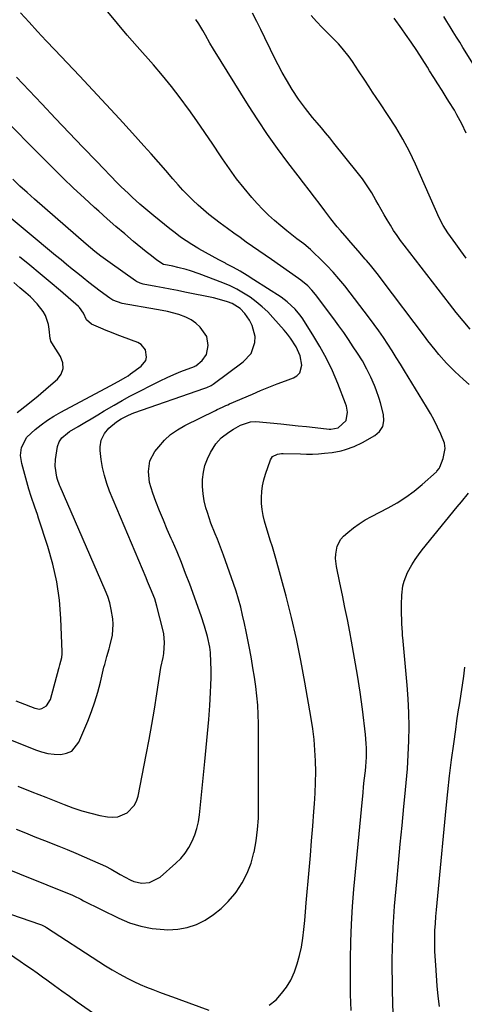
# Model space of a CAD drawing. Units: inches. Extents: x 1895298 to 1900614, y 453741 to 459004.
# Drawn here: x 1897675 to 1897865, y 456585 to 457005 of the extents above; entities that cross this region are included whole.
import ezdxf

# ---------------------------------------------------------------- set-up
doc = ezdxf.new("R2010")
doc.units = ezdxf.units.IN
doc.header["$MEASUREMENT"] = 0
doc.layers.add('7', color=7, linetype='Continuous')
doc.layers.add('8', color=7, linetype='Continuous')

msp = doc.modelspace()

# ---------------------------------------------------------------- linework, layer by layer
at = {"layer": '7', "color": 18}
for points in [[(1897781.52, 456584.88, 1864), (1897784.42, 456587.26, 1864), (1897786.81, 456589.86, 1864), (1897788.94, 456592.63, 1864), (1897790.68, 456595.66, 1864), (1897792.24, 456599.07, 1864), (1897793.43, 456602.55, 1864), (1897794.44, 456606.07, 1864), (1897795.19, 456609.65, 1864), (1897795.78, 456613.45, 1864), (1897796.21, 456617.21, 1864), (1897796.61, 456620.96, 1864), (1897796.97, 456624.72, 1864), (1897797.31, 456628.48, 1864), (1897798.5, 456642.48, 1864), (1897799.03, 456648.7, 1864), (1897799.54, 456654.91, 1864), (1897800.05, 456661.13, 1864), (1897800.55, 456667.35, 1864), (1897800.82, 456670.67, 1864), (1897801.1, 456675.23, 1864), (1897801.28, 456679.79, 1864), (1897801.31, 456684.35, 1864), (1897801.23, 456688.92, 1864), (1897800.98, 456693.47, 1864), (1897800.6, 456698.02, 1864), (1897800.04, 456702.54, 1864), (1897799.36, 456707.05, 1864), (1897796.68, 456722.52, 1864), (1897794.96, 456731.72, 1864), (1897793.08, 456740.88, 1864), (1897790.96, 456749.99, 1864), (1897788.68, 456759.06, 1864), (1897784.39, 456775.17, 1864), (1897784.12, 456776.16, 1864), (1897783.53, 456778.12, 1864), (1897782.9, 456780.07, 1864), (1897781.98, 456783, 1864), (1897779.58, 456791.04, 1864), (1897778.97, 456793.51, 1864), (1897778.5, 456796, 1864), (1897778.26, 456798.52, 1864), (1897778.18, 456801.07, 1864), (1897778.33, 456803.61, 1864), (1897778.65, 456806.12, 1864), (1897779.21, 456808.58, 1864), (1897779.94, 456811.02, 1864), (1897782.11, 456817.2, 1864), (1897782.94, 456818.53, 1864), (1897785.06, 456819.62, 1864), (1897786.69, 456819.88, 1864), (1897787.52, 456819.9, 1864), (1897794.79, 456819.64, 1864), (1897797.37, 456819.6, 1864), (1897799.95, 456819.63, 1864), (1897802.52, 456819.76, 1864), (1897805.1, 456819.96, 1864), (1897808.27, 456820.32, 1864), (1897812.13, 456821.04, 1864), (1897814.03, 456821.52, 1864), (1897817.73, 456822.81, 1864), (1897821.24, 456824.52, 1864), (1897826.4, 456827.45, 1864), (1897828.42, 456829.24, 1864), (1897829.82, 456831.29, 1864), (1897830.32, 456833.72, 1864), (1897830.2, 456836.41, 1864), (1897828.88, 456841.47, 1864), (1897828.35, 456843.33, 1864), (1897827.07, 456846.97, 1864), (1897826.33, 456848.76, 1864), (1897824.72, 456852.29, 1864), (1897823.03, 456855.77, 1864), (1897821.16, 456859.25, 1864), (1897819.11, 456862.57, 1864), (1897817.29, 456865.34, 1864), (1897815.27, 456868.34, 1864), (1897813.22, 456871.32, 1864), (1897811.11, 456874.25, 1864), (1897808.97, 456877.17, 1864), (1897801.22, 456887.5, 1864), (1897799.63, 456889.45, 1864), (1897797.89, 456891.25, 1864), (1897795.02, 456893.68, 1864), (1897794, 456894.41, 1864), (1897782.46, 456902.39, 1864), (1897779.77, 456904.25, 1864), (1897777.09, 456906.12, 1864), (1897774.42, 456908, 1864), (1897771.75, 456909.89, 1864), (1897769.09, 456911.79, 1864), (1897766.44, 456913.69, 1864), (1897763.79, 456915.61, 1864), (1897760.65, 456917.91, 1864), (1897758.23, 456919.74, 1864), (1897755.84, 456921.63, 1864), (1897753.51, 456923.58, 1864), (1897751.22, 456925.58, 1864), (1897749.01, 456927.66, 1864), (1897746.84, 456929.79, 1864), (1897744.76, 456932.01, 1864), (1897742.73, 456934.27, 1864), (1897740.57, 456936.78, 1864), (1897737.5, 456940.33, 1864), (1897734.4, 456943.87, 1864), (1897731.29, 456947.39, 1864), (1897728.15, 456950.89, 1864), (1897723.33, 456956.24, 1864), (1897717.75, 456962.39, 1864), (1897712.13, 456968.51, 1864), (1897706.47, 456974.58, 1864), (1897700.78, 456980.62, 1864), (1897690.27, 456991.69, 1864), (1897686.59, 456995.59, 1864), (1897682.93, 456999.52, 1864), (1897679.31, 457003.48, 1864), (1897675.71, 457007.47, 1864)], [(1897816.34, 456582.68, 1866), (1897816.21, 456586.11, 1866), (1897816.12, 456589.54, 1866), (1897816.07, 456592.97, 1866), (1897816.06, 456596.41, 1866), (1897816.1, 456604.5, 1866), (1897816.24, 456611.97, 1866), (1897816.5, 456619.44, 1866), (1897816.97, 456626.9, 1866), (1897817.57, 456634.35, 1866), (1897821.19, 456672.66, 1866), (1897821.44, 456675.31, 1866), (1897821.71, 456677.96, 1866), (1897821.99, 456680.61, 1866), (1897822.44, 456684.68, 1866), (1897822.63, 456686.62, 1866), (1897822.86, 456690.51, 1866), (1897822.89, 456694.41, 1866), (1897822.82, 456696.35, 1866), (1897822.47, 456700.23, 1866), (1897821.15, 456711.02, 1866), (1897820.18, 456718.28, 1866), (1897819.1, 456725.53, 1866), (1897817.88, 456732.75, 1866), (1897816.56, 456739.96, 1866), (1897815.79, 456743.92, 1866), (1897814.77, 456749.13, 1866), (1897813.74, 456754.34, 1866), (1897812.69, 456759.55, 1866), (1897811.63, 456764.76, 1866), (1897810.21, 456771.67, 1866), (1897809.79, 456775.18, 1866), (1897809.82, 456776.95, 1866), (1897810.39, 456780.39, 1866), (1897811.98, 456783.34, 1866), (1897813.14, 456784.61, 1866), (1897815.03, 456786.25, 1866), (1897817.38, 456788.16, 1866), (1897819.81, 456789.95, 1866), (1897822.36, 456791.55, 1866), (1897825, 456793.04, 1866), (1897832.16, 456796.74, 1866), (1897835.98, 456798.9, 1866), (1897839.67, 456801.23, 1866), (1897843.17, 456803.84, 1866), (1897846.55, 456806.63, 1866), (1897852.67, 456812.1, 1866), (1897852.89, 456812.3, 1866), (1897853.82, 456813.43, 1866), (1897854.08, 456813.96, 1866), (1897855.6, 456817.73, 1866), (1897856.38, 456822.04, 1866), (1897856.07, 456824.18, 1866), (1897854.6, 456828.09, 1866), (1897853.18, 456831.08, 1866), (1897851.69, 456834.03, 1866), (1897850.09, 456836.92, 1866), (1897848.42, 456839.77, 1866), (1897839.08, 456855.09, 1866), (1897837.35, 456857.92, 1866), (1897835.6, 456860.73, 1866), (1897833.84, 456863.54, 1866), (1897831.98, 456866.46, 1866), (1897830.12, 456869.29, 1866), (1897828.21, 456872.09, 1866), (1897826.22, 456874.83, 1866), (1897824.19, 456877.54, 1866), (1897813.65, 456891.19, 1866), (1897811.21, 456894.19, 1866), (1897808.7, 456897.12, 1866), (1897806.06, 456899.93, 1866), (1897803.33, 456902.67, 1866), (1897800.38, 456905.49, 1866), (1897799.04, 456906.73, 1866), (1897796.25, 456909.1, 1866), (1897793.33, 456911.32, 1866), (1897791.88, 456912.43, 1866), (1897789.01, 456914.7, 1866), (1897786.46, 456916.76, 1866), (1897783.82, 456919.01, 1866), (1897781.26, 456921.33, 1866), (1897778.82, 456923.78, 1866), (1897776.46, 456926.32, 1866), (1897774.19, 456928.88, 1866), (1897770.84, 456932.83, 1866), (1897767.61, 456936.87, 1866), (1897764.56, 456941.04, 1866), (1897761.63, 456945.31, 1866), (1897760.77, 456946.62, 1866), (1897757.48, 456951.59, 1866), (1897754.14, 456956.54, 1866), (1897750.76, 456961.45, 1866), (1897747.33, 456966.34, 1866), (1897747.23, 456966.48, 1866), (1897743.66, 456971.35, 1866), (1897739.98, 456976.14, 1866), (1897736.14, 456980.82, 1866), (1897732.21, 456985.4, 1866), (1897725.34, 456993.16, 1866), (1897721.1, 456998.01, 1866), (1897716.92, 457002.91, 1866), (1897712.83, 457007.88, 1866)], [(1897865.3, 456903.03, 1872), (1897863.09, 456906.11, 1872), (1897860.87, 456909.19, 1872), (1897857.48, 456913.87, 1872), (1897855.52, 456916.91, 1872), (1897853.9, 456920.15, 1872), (1897843.77, 456942.99, 1872), (1897841.2, 456948.38, 1872), (1897838.45, 456953.66, 1872), (1897835.42, 456958.79, 1872), (1897832.21, 456963.82, 1872), (1897828.54, 456969.23, 1872), (1897827.03, 456971.48, 1872), (1897825.52, 456973.73, 1872), (1897824.03, 456975.99, 1872), (1897822.19, 456978.8, 1872), (1897819.57, 456982.81, 1872), (1897816.95, 456986.81, 1872), (1897815.59, 456988.77, 1872), (1897812.6, 456992.48, 1872), (1897810.98, 456994.23, 1872), (1897804.07, 457001.24, 1872), (1897801.67, 457003.77, 1872), (1897799.37, 457006.39, 1872)], [(1897877.48, 456970.97, 1876), (1897863.98, 456992.72, 1876), (1897862.61, 456994.93, 1876), (1897861.24, 456997.14, 1876), (1897859.87, 456999.35, 1876), (1897858.51, 457001.56, 1876), (1897857.14, 457003.78, 1876), (1897855.78, 457005.99, 1876)], [(1897866.63, 456849.17, 1868), (1897864.18, 456851.43, 1868), (1897860.52, 456854.79, 1868), (1897856.99, 456858.28, 1868), (1897853.71, 456862.02, 1868), (1897852.16, 456863.96, 1868), (1897849.09, 456867.87, 1868), (1897847.58, 456869.85, 1868), (1897829.63, 456893.65, 1868), (1897827.99, 456895.79, 1868), (1897826.32, 456897.91, 1868), (1897824.62, 456900.01, 1868), (1897822.9, 456902.08, 1868), (1897822.4, 456902.67, 1868), (1897819.38, 456906.18, 1868), (1897816.29, 456909.64, 1868), (1897814.63, 456911.5, 1868), (1897811.84, 456914.76, 1868), (1897810.48, 456916.42, 1868), (1897807.81, 456919.79, 1868), (1897805.18, 456923.19, 1868), (1897803.13, 456925.89, 1868), (1897800.81, 456928.94, 1868), (1897798.48, 456932, 1868), (1897796.15, 456935.05, 1868), (1897793.83, 456938.11, 1868), (1897789.5, 456943.77, 1868), (1897785.1, 456949.71, 1868), (1897780.81, 456955.73, 1868), (1897776.69, 456961.87, 1868), (1897772.69, 456968.09, 1868), (1897757.77, 456992, 1868), (1897756.21, 456994.62, 1868), (1897754.38, 456998.03, 1868), (1897753.32, 456999.99, 1868), (1897751.59, 457002.86, 1868), (1897750.34, 457004.71, 1868)], [(1897865.37, 456956.27, 1874), (1897863.51, 456960.24, 1874), (1897861.4, 456964.1, 1874), (1897860.3, 456966, 1874), (1897858, 456969.75, 1874), (1897856.82, 456971.62, 1874), (1897855.05, 456974.41, 1874), (1897853.29, 456977.21, 1874), (1897851.54, 456980.02, 1874), (1897849.79, 456982.82, 1874), (1897848.83, 456984.37, 1874), (1897846.58, 456987.93, 1874), (1897844.28, 456991.46, 1874), (1897841.92, 456994.95, 1874), (1897839.52, 456998.41, 1874), (1897837.95, 457000.64, 1874), (1897834.69, 457005.17, 1874)], [(1897664.16, 456645.25, 1862), (1897697.73, 456631.74, 1862), (1897698.34, 456631.48, 1862), (1897701.31, 456630.01, 1862), (1897702.5, 456629.41, 1862), (1897717.47, 456621.98, 1862), (1897722.11, 456620.05, 1862), (1897726.86, 456618.52, 1862), (1897731.75, 456617.62, 1862), (1897736.76, 456617.14, 1862), (1897738.38, 456617.09, 1862), (1897742.56, 456617.31, 1862), (1897746.63, 456617.98, 1862), (1897750.53, 456619.33, 1862), (1897754.31, 456621.13, 1862), (1897757.83, 456623.49, 1862), (1897761.13, 456626.09, 1862), (1897764.09, 456629.07, 1862), (1897766.83, 456632.3, 1862), (1897767.39, 456633.05, 1862), (1897769.95, 456636.99, 1862), (1897772.14, 456641.09, 1862), (1897773.77, 456645.44, 1862), (1897775.03, 456649.96, 1862), (1897775.07, 456650.16, 1862), (1897775.91, 456654.93, 1862), (1897776.55, 456659.72, 1862), (1897776.89, 456664.54, 1862), (1897777.02, 456669.38, 1862), (1897776.9, 456704.69, 1862), (1897776.81, 456708.69, 1862), (1897776.61, 456712.68, 1862), (1897776.25, 456716.66, 1862), (1897775.79, 456720.64, 1862), (1897775.2, 456724.67, 1862), (1897774.59, 456728.55, 1862), (1897773.92, 456732.43, 1862), (1897773.2, 456736.3, 1862), (1897772.36, 456740.56, 1862), (1897771.66, 456744.02, 1862), (1897770.93, 456747.48, 1862), (1897770.19, 456750.94, 1862), (1897769.37, 456754.37, 1862), (1897768.47, 456757.79, 1862), (1897767.44, 456761.16, 1862), (1897766.32, 456764.51, 1862), (1897762.04, 456776.63, 1862), (1897761.21, 456778.9, 1862), (1897759.45, 456783.4, 1862), (1897758.51, 456785.63, 1862), (1897756.73, 456790.12, 1862), (1897755.21, 456794.71, 1862), (1897754.61, 456796.72, 1862), (1897753.88, 456799.7, 1862), (1897753.36, 456802.7, 1862), (1897753.16, 456805.74, 1862), (1897753.16, 456808.8, 1862), (1897753.16, 456808.84, 1862), (1897753.53, 456811.84, 1862), (1897754.16, 456814.76, 1862), (1897755.2, 456817.57, 1862), (1897756.49, 456820.3, 1862), (1897758.73, 456824.02, 1862), (1897761.05, 456826.54, 1862), (1897764.4, 456828.95, 1862), (1897766.32, 456830.18, 1862), (1897769.29, 456831.86, 1862), (1897773.59, 456833.37, 1862), (1897775.86, 456833.42, 1862), (1897786.52, 456832.42, 1862), (1897790.16, 456832.06, 1862), (1897793.8, 456831.7, 1862), (1897797.44, 456831.31, 1862), (1897801.07, 456830.92, 1862), (1897807.05, 456830.25, 1862), (1897807.7, 456830.21, 1862), (1897810.83, 456830.71, 1862), (1897814.25, 456833.92, 1862), (1897814.78, 456837.52, 1862), (1897814.36, 456839.99, 1862), (1897813.97, 456841.2, 1862), (1897810.66, 456849.71, 1862), (1897808.38, 456855.07, 1862), (1897805.9, 456860.33, 1862), (1897803.1, 456865.42, 1862), (1897800.09, 456870.41, 1862), (1897795.48, 456877.57, 1862), (1897794.58, 456878.86, 1862), (1897792.59, 456881.29, 1862), (1897789.13, 456884.5, 1862), (1897786.57, 456886.35, 1862), (1897775.01, 456893.86, 1862), (1897772.13, 456895.67, 1862), (1897769.21, 456897.42, 1862), (1897766.25, 456899.08, 1862), (1897763.24, 456900.67, 1862), (1897762.9, 456900.84, 1862), (1897760.05, 456902.33, 1862), (1897757.22, 456903.84, 1862), (1897754.41, 456905.39, 1862), (1897751.61, 456906.98, 1862), (1897751.08, 456907.29, 1862), (1897748.6, 456908.79, 1862), (1897746.16, 456910.35, 1862), (1897743.79, 456912.02, 1862), (1897741.47, 456913.75, 1862), (1897739.19, 456915.55, 1862), (1897736.92, 456917.35, 1862), (1897734.67, 456919.19, 1862), (1897732.43, 456921.03, 1862), (1897729.8, 456923.22, 1862), (1897726.45, 456926.07, 1862), (1897723.18, 456929, 1862), (1897721.57, 456930.49, 1862), (1897718.42, 456933.55, 1862), (1897716.88, 456935.12, 1862), (1897708.13, 456944.16, 1862), (1897702.24, 456950.27, 1862), (1897696.36, 456956.39, 1862), (1897690.52, 456962.55, 1862), (1897684.69, 456968.72, 1862), (1897673.96, 456980.14, 1862)], [(1897674.53, 456678.14, 1858), (1897680.47, 456675.8, 1858), (1897686.41, 456673.45, 1858), (1897694.22, 456670.32, 1858), (1897697.94, 456668.94, 1858), (1897701.71, 456667.7, 1858), (1897705.54, 456666.67, 1858), (1897709.41, 456665.77, 1858), (1897712.67, 456665.11, 1858), (1897714.88, 456664.94, 1858), (1897717.03, 456665.11, 1858), (1897721.04, 456666.8, 1858), (1897724.1, 456669.92, 1858), (1897725.07, 456671.86, 1858), (1897725.75, 456673.97, 1858), (1897729.18, 456691.55, 1858), (1897730.4, 456698.01, 1858), (1897731.56, 456704.48, 1858), (1897732.64, 456710.97, 1858), (1897733.66, 456717.47, 1858), (1897735.35, 456728.74, 1858), (1897736.37, 456732.99, 1858), (1897736.7, 456734.69, 1858), (1897736.98, 456739.39, 1858), (1897736.65, 456743.05, 1858), (1897736.28, 456744.87, 1858), (1897733.69, 456754.86, 1858), (1897732.78, 456757.94, 1858), (1897731.02, 456762.43, 1858), (1897729.78, 456765.39, 1858), (1897729.15, 456766.88, 1858), (1897713.61, 456803.84, 1858), (1897712.39, 456807.11, 1858), (1897711.36, 456810.43, 1858), (1897710.6, 456813.83, 1858), (1897710.04, 456817.27, 1858), (1897709.56, 456821.16, 1858), (1897709.51, 456822.67, 1858), (1897710.03, 456825.59, 1858), (1897711.38, 456828.32, 1858), (1897713.29, 456830.68, 1858), (1897716.46, 456833.33, 1858), (1897718.46, 456834.64, 1858), (1897721.68, 456836.24, 1858), (1897723.92, 456837.11, 1858), (1897754.11, 456847.66, 1858), (1897755.03, 456848.01, 1858), (1897756.8, 456848.86, 1858), (1897757.62, 456849.4, 1858), (1897770.48, 456858.85, 1858), (1897773.79, 456862.49, 1858), (1897775.43, 456867.14, 1858), (1897775.48, 456869.66, 1858), (1897774.33, 456874.38, 1858), (1897773.11, 456876.59, 1858), (1897771.11, 456879.41, 1858), (1897769.12, 456881.58, 1858), (1897765.79, 456883.66, 1858), (1897763.8, 456884.42, 1858), (1897759.3, 456885.76, 1858), (1897757.78, 456886.11, 1858), (1897745.64, 456888.61, 1858), (1897742.53, 456889.24, 1858), (1897739.43, 456889.86, 1858), (1897736.32, 456890.45, 1858), (1897733.2, 456891.03, 1858), (1897727.82, 456892.01, 1858), (1897726.58, 456892.34, 1858), (1897725.02, 456893.07, 1858), (1897724.66, 456893.31, 1858), (1897713.81, 456901, 1858), (1897709.89, 456903.88, 1858), (1897707.33, 456905.88, 1858), (1897703.59, 456909, 1858), (1897681.62, 456928.15, 1858), (1897678.5, 456930.92, 1858), (1897675.43, 456933.73, 1858), (1897672.41, 456936.61, 1858)], [(1897655.37, 456704.37, 1856), (1897682.02, 456693.71, 1856), (1897684.65, 456692.83, 1856), (1897687.32, 456692.17, 1856), (1897690.04, 456691.82, 1856), (1897692.81, 456691.69, 1856), (1897695.29, 456692.18, 1856), (1897697.47, 456693.13, 1856), (1897700.55, 456696.91, 1856), (1897704.26, 456705.83, 1856), (1897705.85, 456709.93, 1856), (1897707.31, 456714.07, 1856), (1897708.57, 456718.28, 1856), (1897709.69, 456722.53, 1856), (1897711.2, 456728.82, 1856), (1897711.49, 456729.96, 1856), (1897712.44, 456733.34, 1856), (1897713.42, 456736.72, 1856), (1897713.72, 456737.85, 1856), (1897714.78, 456742.48, 1856), (1897715.08, 456747.13, 1856), (1897714.92, 456749.47, 1856), (1897714.31, 456753.41, 1856), (1897713.66, 456756.22, 1856), (1897712.78, 456758.97, 1856), (1897711.74, 456761.67, 1856), (1897692.52, 456805.81, 1856), (1897692.31, 456806.3, 1856), (1897691.35, 456808.8, 1856), (1897691.1, 456809.84, 1856), (1897690.45, 456814.42, 1856), (1897690.62, 456817.25, 1856), (1897691.45, 456822.89, 1856), (1897692.06, 456824.85, 1856), (1897693.25, 456826.53, 1856), (1897695.68, 456828.57, 1856), (1897696.57, 456829.15, 1856), (1897700.26, 456831.35, 1856), (1897703.02, 456833, 1856), (1897705.78, 456834.65, 1856), (1897708.54, 456836.31, 1856), (1897711.3, 456837.97, 1856), (1897715.58, 456840.5, 1856), (1897718.89, 456842.38, 1856), (1897722.23, 456844.2, 1856), (1897725.59, 456845.97, 1856), (1897732.24, 456849.39, 1856), (1897735.13, 456850.82, 1856), (1897738.04, 456852.19, 1856), (1897740.99, 456853.47, 1856), (1897743.97, 456854.7, 1856), (1897749.65, 456856.94, 1856), (1897749.81, 456857, 1856), (1897750.26, 456857.2, 1856), (1897752.95, 456859.52, 1856), (1897754.77, 456861.98, 1856), (1897755.58, 456865.84, 1856), (1897755, 456869.67, 1856), (1897752.2, 456873.67, 1856), (1897750.29, 456875.35, 1856), (1897748.25, 456876.81, 1856), (1897746.01, 456877.93, 1856), (1897743, 456879.02, 1856), (1897738.3, 456880.26, 1856), (1897735.92, 456880.77, 1856), (1897733.54, 456881.22, 1856), (1897718.95, 456883.75, 1856), (1897714.93, 456885.15, 1856), (1897713.74, 456885.93, 1856), (1897709.59, 456889.02, 1856), (1897707.17, 456890.85, 1856), (1897704.76, 456892.71, 1856), (1897702.37, 456894.59, 1856), (1897700, 456896.49, 1856), (1897697.65, 456898.41, 1856), (1897695.3, 456900.33, 1856), (1897692.95, 456902.26, 1856), (1897690.6, 456904.2, 1856), (1897665.46, 456924.97, 1856)], [(1897673.71, 456714.54, 1854), (1897675.51, 456713.78, 1854), (1897681.71, 456711.35, 1854), (1897683.81, 456711.05, 1854), (1897684.82, 456711.29, 1854), (1897686.68, 456712.41, 1854), (1897688.38, 456715.15, 1854), (1897692.03, 456728.33, 1854), (1897692.14, 456728.72, 1854), (1897692.47, 456729.88, 1854), (1897693.23, 456733.02, 1854), (1897693.38, 456734.61, 1854), (1897693.38, 456735.41, 1854), (1897692.87, 456749.57, 1854), (1897692.26, 456757.39, 1854), (1897691.2, 456765.14, 1854), (1897689.5, 456772.76, 1854), (1897687.35, 456780.32, 1854), (1897683.39, 456792.31, 1854), (1897682.87, 456793.86, 1854), (1897681.79, 456796.93, 1854), (1897680.14, 456801.53, 1854), (1897679.21, 456804.65, 1854), (1897676.22, 456815.58, 1854), (1897675.73, 456818.95, 1854), (1897676.06, 456822.34, 1854), (1897678.3, 456826.76, 1854), (1897681.87, 456830, 1854), (1897684.46, 456832.04, 1854), (1897687.13, 456833.98, 1854), (1897689.91, 456835.74, 1854), (1897692.77, 456837.39, 1854), (1897713.83, 456848.66, 1854), (1897717.17, 456850.44, 1854), (1897720.46, 456852.29, 1854), (1897721.51, 456852.99, 1854), (1897722.54, 456853.71, 1854), (1897727.06, 456857.06, 1854), (1897728.94, 456859.46, 1854), (1897729.28, 456860.91, 1854), (1897728.84, 456863.99, 1854), (1897727, 456866.28, 1854), (1897725.63, 456867.08, 1854), (1897719.14, 456869.51, 1854), (1897716.8, 456870.41, 1854), (1897714.46, 456871.32, 1854), (1897712.13, 456872.25, 1854), (1897709.81, 456873.2, 1854), (1897705.85, 456874.9, 1854), (1897703.78, 456876.79, 1854), (1897702.55, 456879.56, 1854), (1897700.77, 456882.02, 1854), (1897700.32, 456882.44, 1854), (1897692.67, 456889.07, 1854), (1897688.36, 456892.76, 1854), (1897684.03, 456896.42, 1854), (1897679.65, 456900.03, 1854), (1897675.24, 456903.61, 1854)], [(1897674.27, 456837.24, 1852), (1897678.75, 456840.82, 1852), (1897683.18, 456844.47, 1852), (1897687.56, 456848.18, 1852), (1897691.36, 456851.45, 1852), (1897692.97, 456853.68, 1852), (1897693.86, 456856.02, 1852), (1897693.66, 456858.51, 1852), (1897692.74, 456861.1, 1852), (1897689.68, 456865.82, 1852), (1897688.63, 456867.65, 1852), (1897688.38, 456868.45, 1852), (1897688.31, 456868.86, 1852), (1897687.92, 456872.86, 1852), (1897687.58, 456874.85, 1852), (1897686.25, 456878.6, 1852), (1897685.26, 456880.36, 1852), (1897682.8, 456883.61, 1852), (1897679.93, 456886.5, 1852), (1897677.97, 456888.24, 1852), (1897675.43, 456890.45, 1852), (1897672.88, 456892.63, 1852)], [(1897834.84, 456561.38, 1868), (1897834.05, 456591.02, 1868), (1897833.96, 456595.53, 1868), (1897833.91, 456600.04, 1868), (1897833.91, 456604.55, 1868), (1897833.95, 456609.06, 1868), (1897834.07, 456613.57, 1868), (1897834.25, 456618.07, 1868), (1897834.53, 456622.57, 1868), (1897834.87, 456627.06, 1868), (1897835.78, 456637.42, 1868), (1897836.5, 456645.45, 1868), (1897837.25, 456653.48, 1868), (1897838.04, 456661.5, 1868), (1897838.85, 456669.52, 1868), (1897839.29, 456673.71, 1868), (1897839.85, 456679.64, 1868), (1897840.33, 456685.58, 1868), (1897840.68, 456691.53, 1868), (1897840.95, 456697.48, 1868), (1897841.04, 456703.44, 1868), (1897840.98, 456709.39, 1868), (1897840.69, 456715.33, 1868), (1897840.26, 456721.27, 1868), (1897838.38, 456741.48, 1868), (1897838.31, 456742.2, 1868), (1897838.17, 456743.65, 1868), (1897837.92, 456747.28, 1868), (1897837.77, 456753.49, 1868), (1897837.77, 456755.51, 1868), (1897837.94, 456759.54, 1868), (1897838.45, 456763.52, 1868), (1897838.92, 456765.45, 1868), (1897840.42, 456769.15, 1868), (1897842.22, 456772.44, 1868), (1897843.58, 456774.65, 1868), (1897845.06, 456776.77, 1868), (1897846.64, 456778.83, 1868), (1897861.55, 456797.11, 1868), (1897863.32, 456799.33, 1868), (1897866.3, 456802.99, 1868)], [(1897659.78, 456627.71, 1864), (1897683.81, 456619.46, 1864), (1897684.56, 456619.17, 1864), (1897686.35, 456618.24, 1864), (1897686.69, 456618.02, 1864), (1897708.98, 456603.55, 1864), (1897711.82, 456601.76, 1864), (1897714.7, 456600.01, 1864), (1897717.62, 456598.34, 1864), (1897721.33, 456596.31, 1864), (1897723.95, 456594.98, 1864), (1897726.6, 456593.74, 1864), (1897729.3, 456592.6, 1864), (1897732.04, 456591.55, 1864), (1897734.8, 456590.55, 1864), (1897737.56, 456589.54, 1864), (1897740.31, 456588.52, 1864), (1897743.07, 456587.5, 1864), (1897755.81, 456582.75, 1864)], [(1897670.94, 456606.75, 1866), (1897675.54, 456603.65, 1866), (1897677.95, 456602.01, 1866), (1897680.34, 456600.36, 1866), (1897682.72, 456598.67, 1866), (1897685.09, 456596.97, 1866), (1897686.83, 456595.7, 1866), (1897690.07, 456593.36, 1866), (1897693.31, 456591.02, 1866), (1897696.57, 456588.71, 1866), (1897699.83, 456586.4, 1866), (1897711.36, 456578.28, 1866)]]:
    msp.add_polyline3d(points, dxfattribs=at)
at = {"layer": '8', "color": 18}
for points in [[(1897866.98, 456872.79, 1870), (1897864.02, 456876.32, 1870), (1897861.12, 456879.9, 1870), (1897858.28, 456883.51, 1870), (1897838.96, 456908.52, 1870), (1897837.41, 456910.6, 1870), (1897835.91, 456912.71, 1870), (1897834.48, 456914.87, 1870), (1897833.11, 456917.07, 1870), (1897831.78, 456919.3, 1870), (1897830.47, 456921.53, 1870), (1897829.19, 456923.79, 1870), (1897827.92, 456926.05, 1870), (1897826.96, 456927.78, 1870), (1897825.14, 456930.86, 1870), (1897823.23, 456933.87, 1870), (1897821.16, 456936.79, 1870), (1897818.99, 456939.63, 1870), (1897809.03, 456952.04, 1870), (1897807.28, 456954.2, 1870), (1897805.53, 456956.35, 1870), (1897803.75, 456958.48, 1870), (1897801.97, 456960.6, 1870), (1897799.98, 456962.98, 1870), (1897796.93, 456966.81, 1870), (1897794.02, 456970.75, 1870), (1897791.31, 456974.83, 1870), (1897788.85, 456978.97, 1870), (1897787.05, 456982.13, 1870), (1897785.32, 456985.32, 1870), (1897783.66, 456988.55, 1870), (1897782.06, 456991.81, 1870), (1897779.68, 456996.82, 1870), (1897777.96, 457000.35, 1870), (1897776.19, 457003.86, 1870), (1897774.34, 457007.33, 1870)], [(1897673.84, 456659.9, 1860), (1897677.83, 456658.29, 1860), (1897681.83, 456656.69, 1860), (1897685.83, 456655.09, 1860), (1897691.93, 456652.65, 1860), (1897695.55, 456651.17, 1860), (1897699.15, 456649.67, 1860), (1897702.74, 456648.13, 1860), (1897706.31, 456646.55, 1860), (1897711.8, 456644.1, 1860), (1897714.21, 456642.88, 1860), (1897717.32, 456641.06, 1860), (1897718.12, 456640.63, 1860), (1897722.39, 456638.34, 1860), (1897723.96, 456637.66, 1860), (1897727.25, 456636.93, 1860), (1897730.64, 456637.15, 1860), (1897735.07, 456639.4, 1860), (1897741.83, 456645.38, 1860), (1897743.89, 456647.46, 1860), (1897745.77, 456649.68, 1860), (1897747.35, 456652.12, 1860), (1897748.73, 456654.71, 1860), (1897749.82, 456657.44, 1860), (1897750.73, 456660.22, 1860), (1897751.36, 456663.08, 1860), (1897751.81, 456665.99, 1860), (1897754.15, 456688.64, 1860), (1897754.73, 456694.61, 1860), (1897755.27, 456700.57, 1860), (1897755.75, 456706.54, 1860), (1897756.19, 456712.52, 1860), (1897756.56, 456718.03, 1860), (1897756.72, 456721.25, 1860), (1897756.82, 456724.48, 1860), (1897756.8, 456727.7, 1860), (1897756.71, 456730.93, 1860), (1897756.46, 456735.06, 1860), (1897756.19, 456737.35, 1860), (1897755.27, 456741.88, 1860), (1897754.01, 456746.34, 1860), (1897752.54, 456750.74, 1860), (1897747.67, 456764.2, 1860), (1897745.95, 456768.81, 1860), (1897744.16, 456773.39, 1860), (1897742.29, 456777.93, 1860), (1897740.35, 456782.45, 1860), (1897739.83, 456783.62, 1860), (1897738.13, 456787.55, 1860), (1897736.47, 456791.49, 1860), (1897734.87, 456795.46, 1860), (1897733.31, 456799.44, 1860), (1897731.95, 456802.98, 1860), (1897731.22, 456805.23, 1860), (1897730.64, 456807.51, 1860), (1897730.1, 456812.19, 1860), (1897730.74, 456816.69, 1860), (1897732.87, 456820.7, 1860), (1897734.48, 456822.75, 1860), (1897736.92, 456825.46, 1860), (1897739.55, 456827.91, 1860), (1897742.5, 456829.98, 1860), (1897745.65, 456831.8, 1860), (1897758.66, 456838.17, 1860), (1897759.4, 456838.53, 1860), (1897761.61, 456839.6, 1860), (1897763.09, 456840.29, 1860), (1897763.84, 456840.63, 1860), (1897764.59, 456840.96, 1860), (1897774.35, 456845.16, 1860), (1897777.86, 456846.63, 1860), (1897781.38, 456848.07, 1860), (1897784.93, 456849.45, 1860), (1897788.48, 456850.8, 1860), (1897791.8, 456852.01, 1860), (1897793.33, 456852.97, 1860), (1897794.5, 456854.16, 1860), (1897795.39, 456857.5, 1860), (1897794.69, 456861.43, 1860), (1897792.94, 456865.31, 1860), (1897790.55, 456868.92, 1860), (1897789.24, 456870.63, 1860), (1897787.86, 456872.3, 1860), (1897783.12, 456877.73, 1860), (1897780.88, 456880.11, 1860), (1897778.52, 456882.37, 1860), (1897776.01, 456884.44, 1860), (1897773.38, 456886.4, 1860), (1897770.62, 456888.15, 1860), (1897767.78, 456889.77, 1860), (1897764.84, 456891.19, 1860), (1897761.83, 456892.47, 1860), (1897751.66, 456896.38, 1860), (1897748.02, 456897.64, 1860), (1897746.17, 456898.18, 1860), (1897742.61, 456899.09, 1860), (1897740.55, 456899.55, 1860), (1897736.69, 456900.29, 1860), (1897736.55, 456900.32, 1860), (1897733.62, 456902.24, 1860), (1897731.39, 456903.95, 1860), (1897730.29, 456904.83, 1860), (1897729.2, 456905.72, 1860), (1897723.8, 456910.19, 1860), (1897720.03, 456913.34, 1860), (1897716.3, 456916.53, 1860), (1897712.6, 456919.77, 1860), (1897708.94, 456923.03, 1860), (1897707.19, 456924.61, 1860), (1897702.7, 456928.73, 1860), (1897698.26, 456932.89, 1860), (1897693.88, 456937.12, 1860), (1897689.54, 456941.39, 1860), (1897662.93, 456968.04, 1860)], [(1897853.99, 456584.35, 1870), (1897853.48, 456588.73, 1870), (1897853.04, 456593.12, 1870), (1897852.68, 456597.51, 1870), (1897852.39, 456601.91, 1870), (1897852.07, 456607.74, 1870), (1897851.96, 456610.72, 1870), (1897851.96, 456613.71, 1870), (1897852.06, 456616.7, 1870), (1897852.25, 456619.68, 1870), (1897852.48, 456622.63, 1870), (1897852.72, 456625.59, 1870), (1897852.98, 456628.55, 1870), (1897853.24, 456631.51, 1870), (1897853.52, 456634.47, 1870), (1897856.82, 456668.86, 1870), (1897857.52, 456675.72, 1870), (1897858.28, 456682.57, 1870), (1897859.12, 456689.41, 1870), (1897860.03, 456696.24, 1870), (1897860.87, 456702.28, 1870), (1897861.42, 456706.08, 1870), (1897861.99, 456709.88, 1870), (1897862.59, 456713.68, 1870), (1897863.21, 456717.47, 1870), (1897863.8, 456721.26, 1870), (1897864.31, 456725.07, 1870), (1897864.7, 456728.88, 1870)]]:
    msp.add_polyline3d(points, dxfattribs=at)

doc.saveas('drawing.dxf')
